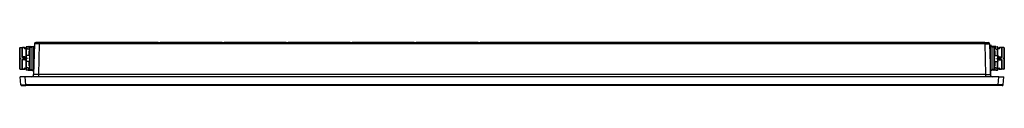
# Model space of a CAD drawing. Extents: x 0 to 420, y 0 to 297.
# Drawn here: x 118 to 200, y 100 to 103 of the extents above; entities that cross this region are included whole.
import ezdxf

# ---------------------------------------------------------------- set-up
doc = ezdxf.new("R2010")
doc.units = 0
doc.linetypes.add('DASHDOT', pattern=[18.5, 12, -3, 0.5, -3])
doc.layers.get('0').update_dxf_attribs({"linetype": 'CONTINUOUS'})

msp = doc.modelspace()

# ---------------------------------------------------------------- linework, layer by layer
at = {"color": 7, "ltscale": 0.002693}
for p, q in [((117.565, 102.581), (117.565, 102.689)), ((199.625, 101.037), (199.625, 100.929))]:
    msp.add_line(p, q, dxfattribs=at)
at = {"color": 7, "ltscale": 0.002754}
for p, q in [((117.585, 102.599), (117.585, 102.709)), ((199.605, 101.019), (199.605, 100.909))]:
    msp.add_line(p, q, dxfattribs=at)
at = {"color": 7, "ltscale": 0.009}
for p, q in [((117.585, 102.709), (117.945, 102.709)), ((117.585, 102.709), (117.945, 102.709)), ((199.605, 102.709), (199.245, 102.709)), ((117.585, 100.909), (117.945, 100.909)), ((199.605, 100.909), (199.245, 100.909))]:
    msp.add_line(p, q, dxfattribs=at)
at = {"color": 7, "ltscale": 0.002547}
for p, q in [((117.745, 102.599), (117.745, 102.701)), ((199.445, 101.019), (199.445, 100.917))]:
    msp.add_line(p, q, dxfattribs=at)
at = {"color": 7, "ltscale": 0.00249}
for p, q in [((117.765, 102.581), (117.765, 102.681)), ((199.425, 101.037), (199.425, 100.937))]:
    msp.add_line(p, q, dxfattribs=at)
at = {"color": 7, "ltscale": 0.000489044}
for p, q in [((117.785, 102.705), (117.785, 102.686)), ((117.945, 102.705), (117.945, 102.686)), ((199.245, 102.705), (199.245, 102.686)), ((199.405, 102.705), (199.405, 102.686)), ((117.985, 100.98), (117.985, 100.999)), ((199.205, 100.98), (199.205, 100.999))]:
    msp.add_line(p, q, dxfattribs=at)
at = {"color": 7, "ltscale": 0.004}
for p, q in [((117.945, 102.705), (117.785, 102.705)), ((117.945, 102.686), (117.785, 102.686)), ((199.405, 102.705), (199.245, 102.705)), ((199.405, 102.686), (199.245, 102.686)), ((117.785, 101.908), (117.945, 101.908)), ((117.785, 101.89), (117.945, 101.89)), ((199.245, 101.908), (199.405, 101.908)), ((199.245, 101.89), (199.405, 101.89)), ((117.945, 101.728), (117.785, 101.728)), ((117.945, 101.71), (117.785, 101.71)), ((199.405, 101.728), (199.245, 101.728)), ((199.405, 101.71), (199.245, 101.71)), ((117.785, 100.932), (117.945, 100.932)), ((117.785, 100.913), (117.945, 100.913)), ((199.245, 100.932), (199.405, 100.932)), ((199.245, 100.913), (199.405, 100.913))]:
    msp.add_line(p, q, dxfattribs=at)
at = {"color": 7, "ltscale": 0.018625}
for p, q in [((117.785, 101.941), (117.785, 102.686)), ((199.405, 102.686), (199.405, 101.941)), ((117.785, 100.932), (117.785, 101.677)), ((199.405, 101.677), (199.405, 100.932))]:
    msp.add_line(p, q, dxfattribs=at)
at = {"color": 7, "ltscale": 9.11713e-05}
for p, q in [((117.945, 102.705), (117.945, 102.709)), ((199.245, 102.709), (199.245, 102.705)), ((117.945, 100.909), (117.945, 100.913)), ((199.245, 100.913), (199.245, 100.909))]:
    msp.add_line(p, q, dxfattribs=at)
at = {"color": 7, "ltscale": 0.000670624}
for p, q in [((117.945, 102.659), (117.945, 102.686)), ((117.965, 102.658), (117.965, 102.685)), ((199.225, 102.685), (199.225, 102.658)), ((199.245, 102.686), (199.245, 102.659)), ((117.945, 100.932), (117.945, 100.959)), ((199.245, 100.959), (199.245, 100.932))]:
    msp.add_line(p, q, dxfattribs=at)
at = {"color": 7, "ltscale": 0.000101852}
for p, q in [((117.985, 102.638), (117.985, 102.642)), ((199.205, 102.642), (199.205, 102.638)), ((117.985, 100.976), (117.985, 100.98)), ((199.205, 100.98), (199.205, 100.976))]:
    msp.add_line(p, q, dxfattribs=at)
at = {"color": 7, "ltscale": 0.002417}
for p, q in [((117.985, 102.642), (118.082, 102.642)), ((118.082, 102.638), (117.985, 102.638)), ((118.082, 102.619), (117.985, 102.619)), ((199.205, 102.642), (199.109, 102.642)), ((199.205, 102.638), (199.109, 102.638)), ((199.205, 102.619), (199.109, 102.619)), ((117.985, 101.909), (118.082, 101.909)), ((117.985, 101.891), (118.082, 101.891)), ((199.109, 101.909), (199.205, 101.909)), ((199.109, 101.891), (199.205, 101.891)), ((118.082, 101.727), (117.985, 101.727)), ((118.082, 101.709), (117.985, 101.709)), ((117.985, 100.999), (118.082, 100.999)), ((117.985, 100.98), (118.082, 100.98)), ((117.985, 100.976), (118.082, 100.976)), ((199.205, 101.727), (199.109, 101.727)), ((199.205, 101.709), (199.109, 101.709)), ((199.109, 100.999), (199.205, 100.999)), ((199.109, 100.98), (199.205, 100.98)), ((199.205, 100.976), (199.109, 100.976))]:
    msp.add_line(p, q, dxfattribs=at)
at = {"color": 7, "ltscale": 0.002419}
msp.add_line((117.985, 102.642), (118.082, 102.642), dxfattribs=at)
at = {"color": 7, "ltscale": 0.000488663}
for p, q in [((117.985, 102.638), (117.985, 102.619)), ((199.205, 102.638), (199.205, 102.619))]:
    msp.add_line(p, q, dxfattribs=at)
at = {"color": 7, "ltscale": 0.004166}
for p, q in [((118.082, 102.582), (118.082, 102.748)), ((199.109, 102.748), (199.109, 102.582))]:
    msp.add_line(p, q, dxfattribs=at)
at = {"color": 7, "ltscale": 0.0034}
for p, q in [((118.249, 102.791), (118.113, 102.782)), ((198.556, 102.806), (198.559, 102.942)), ((198.942, 102.791), (199.078, 102.782)), ((118.249, 100.827), (118.113, 100.836)), ((198.942, 100.827), (199.078, 100.836))]:
    msp.add_line(p, q, dxfattribs=at)
at = {"color": 7, "ltscale": 0.004129}
for p, q in [((118.249, 102.791), (118.413, 102.8)), ((198.942, 102.791), (198.777, 102.8)), ((118.249, 100.827), (118.413, 100.818)), ((198.942, 100.827), (198.777, 100.818))]:
    msp.add_line(p, q, dxfattribs=at)
at = {"color": 7, "ltscale": 0.000832367}
for p, q in [((118.382, 102.733), (118.382, 102.766)), ((198.809, 102.766), (198.809, 102.733))]:
    msp.add_line(p, q, dxfattribs=at)
at = {"color": 7, "ltscale": 0.046214}
for p, q in [((118.382, 100.885), (118.382, 102.733)), ((118.413, 100.885), (118.413, 102.733)), ((198.777, 102.733), (198.777, 100.885)), ((198.809, 102.733), (198.809, 100.885))]:
    msp.add_line(p, q, dxfattribs=at)
at = {"color": 7, "ltscale": 0.000789642}
for p, q in [((118.413, 102.733), (118.382, 102.733)), ((198.777, 102.733), (198.809, 102.733)), ((118.413, 100.885), (118.382, 100.885)), ((198.777, 100.885), (198.809, 100.885))]:
    msp.add_line(p, q, dxfattribs=at)
at = {"color": 7, "ltscale": 0.004216}
for p, q in [((118.413, 102.8), (118.582, 102.809)), ((118.413, 102.733), (118.582, 102.742)), ((198.777, 102.8), (198.609, 102.809)), ((198.777, 102.733), (198.609, 102.742)), ((118.413, 100.885), (118.582, 100.876)), ((118.413, 100.818), (118.582, 100.809)), ((198.777, 100.885), (198.609, 100.876)), ((198.777, 100.818), (198.609, 100.809))]:
    msp.add_line(p, q, dxfattribs=at)
at = {"color": 7, "ltscale": 0.00164}
for p, q in [((118.582, 102.809), (118.647, 102.805)), ((118.582, 100.809), (118.647, 100.813))]:
    msp.add_line(p, q, dxfattribs=at)
at = {"color": 7, "ltscale": 0.046655}
for p, q in [((118.582, 100.876), (118.582, 102.742)), ((198.609, 102.742), (198.609, 100.876))]:
    msp.add_line(p, q, dxfattribs=at)
at = {"color": 7, "ltscale": 0.001699}
for p, q in [((118.647, 102.805), (118.715, 102.802)), ((198.475, 102.802), (198.543, 102.805)), ((118.715, 100.816), (118.647, 100.813)), ((198.543, 100.813), (198.475, 100.816))]:
    msp.add_line(p, q, dxfattribs=at)
at = {"color": 7, "ltscale": 0.063573}
for p, q in [((118.773, 103.012), (118.706, 100.47)), ((119.173, 103.012), (119.106, 100.47)), ((198.018, 103.012), (198.084, 100.47)), ((198.418, 103.012), (198.484, 100.47))]:
    msp.add_line(p, q, dxfattribs=at)
at = {"color": 7, "ltscale": 0.000294113}
for p, q in [((118.715, 102.802), (118.715, 102.79)), ((198.475, 102.79), (198.475, 102.802))]:
    msp.add_line(p, q, dxfattribs=at)
at = {"color": 7, "ltscale": 0.049046}
for p, q in [((118.715, 100.828), (118.715, 102.79)), ((198.475, 102.79), (198.475, 100.828))]:
    msp.add_line(p, q, dxfattribs=at)
at = {"color": 7, "ltscale": 0.001195}
for p, q in [((118.715, 102.642), (118.763, 102.642)), ((198.475, 102.642), (198.427, 102.642))]:
    msp.add_line(p, q, dxfattribs=at)
at = {"color": 7, "ltscale": 0.001196}
msp.add_line((118.715, 102.642), (118.763, 102.642), dxfattribs=at)
at = {"color": 7, "ltscale": 0.001193}
for p, q in [((118.715, 102.638), (118.763, 102.638)), ((198.475, 102.638), (198.428, 102.638))]:
    msp.add_line(p, q, dxfattribs=at)
at = {"color": 7, "ltscale": 0.00118}
for p, q in [((118.715, 102.619), (118.762, 102.619)), ((198.475, 102.619), (198.428, 102.619))]:
    msp.add_line(p, q, dxfattribs=at)
at = {"color": 7, "ltscale": 0.006664}
msp.add_line((119.173, 103.142), (118.906, 103.142), dxfattribs=at)
at = {"color": 7, "ltscale": 0.248129}
for p, q in [((129.098, 103.142), (119.173, 103.142)), ((198.018, 103.142), (188.093, 103.142))]:
    msp.add_line(p, q, dxfattribs=at)
at = {"color": 7, "ltscale": 0.003246}
for p, q in [((119.173, 103.012), (119.173, 103.142)), ((198.018, 103.012), (198.018, 103.142))]:
    msp.add_line(p, q, dxfattribs=at)
at = {"color": 7}
for p, q in [((198.018, 103.012), (119.173, 103.012)), ((199.198, 100.276), (117.993, 100.276)), ((198.084, 100.47), (119.106, 100.47)), ((199.139, 99.603), (118.052, 99.603)), ((199.139, 99.542), (118.052, 99.542))]:
    msp.add_line(p, q, dxfattribs=at)
at = {"color": 7, "ltscale": 0.004104}
for p, q in [((129.098, 103.142), (129.262, 103.142)), ((134.431, 103.142), (134.595, 103.142)), ((139.764, 103.142), (139.929, 103.142)), ((145.098, 103.142), (145.262, 103.142)), ((150.431, 103.142), (150.595, 103.142)), ((155.764, 103.142), (155.929, 103.142)), ((161.426, 103.142), (161.262, 103.142)), ((166.759, 103.142), (166.595, 103.142)), ((172.093, 103.142), (171.929, 103.142)), ((177.426, 103.142), (177.262, 103.142)), ((182.759, 103.142), (182.595, 103.142)), ((188.093, 103.142), (187.929, 103.142))]:
    msp.add_line(p, q, dxfattribs=at)
at = {"color": 7, "linetype": 'DASHDOT', "ltscale": 0.000250244}
for p, q in [((129.262, 103.144), (129.262, 103.134)), ((134.595, 103.144), (134.595, 103.134)), ((139.929, 103.144), (139.929, 103.134)), ((145.262, 103.144), (145.262, 103.134)), ((150.595, 103.144), (150.595, 103.134)), ((155.929, 103.144), (155.929, 103.134)), ((161.262, 103.134), (161.262, 103.144)), ((166.595, 103.134), (166.595, 103.144)), ((171.929, 103.134), (171.929, 103.144)), ((177.262, 103.134), (177.262, 103.144)), ((182.595, 103.134), (182.595, 103.144)), ((187.929, 103.134), (187.929, 103.144))]:
    msp.add_line(p, q, dxfattribs=at)
at = {"color": 7, "ltscale": 0.005087}
for p, q in [((129.262, 103.142), (129.465, 103.142)), ((139.929, 103.142), (140.132, 103.142)), ((145.262, 103.142), (145.465, 103.142)), ((155.929, 103.142), (156.132, 103.142)), ((161.262, 103.142), (161.058, 103.142)), ((166.595, 103.142), (166.392, 103.142)), ((171.929, 103.142), (171.725, 103.142)), ((177.262, 103.142), (177.058, 103.142)), ((182.595, 103.142), (182.392, 103.142)), ((187.929, 103.142), (187.725, 103.142))]:
    msp.add_line(p, q, dxfattribs=at)
at = {"color": 7, "ltscale": 0.125126}
for p, q in [((134.431, 103.142), (129.426, 103.142)), ((139.764, 103.142), (134.759, 103.142)), ((145.098, 103.142), (140.093, 103.142)), ((150.431, 103.142), (145.426, 103.142)), ((155.764, 103.142), (150.759, 103.142)), ((166.431, 103.142), (161.426, 103.142)), ((171.764, 103.142), (166.759, 103.142)), ((177.098, 103.142), (172.093, 103.142)), ((182.431, 103.142), (177.426, 103.142)), ((187.764, 103.142), (182.759, 103.142))]:
    msp.add_line(p, q, dxfattribs=at)
at = {"color": 7, "ltscale": 0.005088}
for p, q in [((134.595, 103.142), (134.799, 103.142)), ((150.595, 103.142), (150.799, 103.142))]:
    msp.add_line(p, q, dxfattribs=at)
at = {"color": 7, "ltscale": 0.062563}
for p, q in [((158.595, 103.142), (156.093, 103.142)), ((161.098, 103.142), (158.595, 103.142))]:
    msp.add_line(p, q, dxfattribs=at)
at = {"color": 7, "ltscale": 0.006665}
msp.add_line((198.018, 103.142), (198.285, 103.142), dxfattribs=at)
at = {"color": 7, "ltscale": 0.001639}
for p, q in [((198.609, 102.809), (198.543, 102.805)), ((198.609, 100.809), (198.543, 100.813))]:
    msp.add_line(p, q, dxfattribs=at)
at = {"color": 7, "ltscale": 0.003414}
msp.add_line((198.549, 102.805), (198.553, 102.942), dxfattribs=at)
at = {"color": 7, "ltscale": 0.000166755}
msp.add_line((198.559, 102.942), (198.553, 102.942), dxfattribs=at)
at = {"color": 7, "ltscale": 8.92639e-05}
for p, q in [((199.225, 102.689), (199.225, 102.685)), ((199.225, 100.932), (199.225, 100.929))]:
    msp.add_line(p, q, dxfattribs=at)
at = {"color": 7, "ltscale": 0.018817}
msp.add_line((199.425, 102.681), (199.425, 101.928), dxfattribs=at)
at = {"color": 7, "ltscale": 0.019244}
for p, q in [((199.445, 102.701), (199.445, 101.931)), ((117.745, 100.917), (117.745, 101.687))]:
    msp.add_line(p, q, dxfattribs=at)
at = {"color": 7, "ltscale": 0.042246}
for p, q in [((199.605, 102.709), (199.605, 101.019)), ((117.585, 100.909), (117.585, 102.599))]:
    msp.add_line(p, q, dxfattribs=at)
at = {"color": 7, "ltscale": 0.041307}
for p, q in [((199.625, 102.689), (199.625, 101.037)), ((117.565, 100.929), (117.565, 102.581))]:
    msp.add_line(p, q, dxfattribs=at)
at = {"color": 7, "linetype": 'DASHDOT', "ltscale": 0.0108}
msp.add_line((117.549, 101.809), (117.981, 101.809), dxfattribs=at)
at = {"color": 7, "ltscale": 0.016697}
msp.add_line((117.745, 101.931), (117.745, 102.599), dxfattribs=at)
at = {"color": 7, "ltscale": 0.016327}
msp.add_line((117.765, 101.928), (117.765, 102.581), dxfattribs=at)
at = {"color": 7, "ltscale": 0.000490952}
for p, q in [((117.785, 101.921), (117.785, 101.941)), ((199.405, 101.941), (199.405, 101.921)), ((117.785, 101.677), (117.785, 101.697)), ((199.405, 101.697), (199.405, 101.677))]:
    msp.add_line(p, q, dxfattribs=at)
at = {"color": 7, "ltscale": 0.0045}
for p, q in [((117.965, 101.941), (117.785, 101.941)), ((117.965, 101.921), (117.785, 101.921)), ((199.225, 101.941), (199.405, 101.941)), ((199.225, 101.921), (199.405, 101.921)), ((117.965, 101.697), (117.785, 101.697)), ((117.965, 101.677), (117.785, 101.677)), ((199.225, 101.697), (199.405, 101.697)), ((199.225, 101.677), (199.405, 101.677))]:
    msp.add_line(p, q, dxfattribs=at)
at = {"color": 7, "ltscale": 0.000325394}
for p, q in [((117.785, 101.908), (117.785, 101.921)), ((199.405, 101.921), (199.405, 101.908))]:
    msp.add_line(p, q, dxfattribs=at)
at = {"color": 7, "ltscale": 0.000454712}
for p, q in [((117.785, 101.89), (117.785, 101.908)), ((117.945, 101.89), (117.945, 101.908)), ((199.245, 101.89), (199.245, 101.908)), ((199.405, 101.89), (199.405, 101.908))]:
    msp.add_line(p, q, dxfattribs=at)
at = {"color": 7, "ltscale": 1.18256e-05}
for p, q in [((117.945, 101.908), (117.945, 101.908)), ((199.245, 101.908), (199.245, 101.908)), ((117.965, 101.729), (117.965, 101.73)), ((199.225, 101.73), (199.225, 101.729))]:
    msp.add_line(p, q, dxfattribs=at)
at = {"color": 7, "ltscale": 0.004047}
for p, q in [((117.945, 101.728), (117.945, 101.89)), ((199.245, 101.89), (199.245, 101.728))]:
    msp.add_line(p, q, dxfattribs=at)
at = {"color": 7, "ltscale": 0.002917}
for p, q in [((117.965, 101.941), (118.082, 101.941)), ((117.965, 101.921), (118.082, 101.921)), ((199.225, 101.941), (199.109, 101.941)), ((199.225, 101.921), (199.109, 101.921)), ((117.965, 101.697), (118.082, 101.697)), ((117.965, 101.677), (118.082, 101.677)), ((199.225, 101.697), (199.109, 101.697)), ((199.225, 101.677), (199.109, 101.677))]:
    msp.add_line(p, q, dxfattribs=at)
at = {"color": 7, "ltscale": 1.10626e-05}
for p, q in [((117.965, 101.888), (117.965, 101.888)), ((199.225, 101.888), (199.225, 101.888))]:
    msp.add_line(p, q, dxfattribs=at)
at = {"color": 7, "ltscale": 0.003957}
for p, q in [((117.965, 101.73), (117.965, 101.888)), ((199.225, 101.888), (199.225, 101.73))]:
    msp.add_line(p, q, dxfattribs=at)
at = {"color": 7, "linetype": 'DASHDOT', "ltscale": 0.0029}
msp.add_line((117.976, 101.809), (118.092, 101.809), dxfattribs=at)
at = {"color": 7, "ltscale": 0.000450516}
for p, q in [((117.985, 101.891), (117.985, 101.909)), ((199.205, 101.891), (199.205, 101.909)), ((117.985, 101.727), (117.985, 101.709)), ((199.205, 101.727), (199.205, 101.709))]:
    msp.add_line(p, q, dxfattribs=at)
at = {"color": 7, "ltscale": 0.004114}
for p, q in [((117.985, 101.727), (117.985, 101.891)), ((199.205, 101.891), (199.205, 101.727))]:
    msp.add_line(p, q, dxfattribs=at)
at = {"color": 7, "ltscale": 0.000804329}
for p, q in [((118.082, 102.582), (118.114, 102.582)), ((118.082, 101.036), (118.114, 101.036))]:
    msp.add_line(p, q, dxfattribs=at)
at = {"color": 7, "ltscale": 0.012854}
for p, q in [((118.082, 102.068), (118.082, 102.582)), ((199.109, 102.068), (199.109, 102.582)), ((118.082, 101.036), (118.082, 101.55)), ((199.109, 101.036), (199.109, 101.55))]:
    msp.add_line(p, q, dxfattribs=at)
at = {"color": 7, "ltscale": 0.012933}
for p, q in [((118.082, 101.55), (118.082, 102.068)), ((199.109, 102.068), (199.109, 101.55))]:
    msp.add_line(p, q, dxfattribs=at)
at = {"color": 7, "linetype": 'DASHDOT', "ltscale": 0.008036}
msp.add_line((118.409, 101.809), (118.087, 101.809), dxfattribs=at)
at = {"color": 7, "ltscale": 0.003502}
for p, q in [((118.254, 102.591), (118.114, 102.582)), ((198.937, 102.591), (199.076, 102.582)), ((118.254, 101.026), (118.114, 101.036)), ((198.937, 101.026), (199.076, 101.036))]:
    msp.add_line(p, q, dxfattribs=at)
at = {"color": 7, "ltscale": 0.013139}
for p, q in [((118.114, 102.056), (118.114, 102.582)), ((199.076, 102.056), (199.076, 102.582)), ((118.114, 101.036), (118.114, 101.562)), ((199.076, 101.036), (199.076, 101.562))]:
    msp.add_line(p, q, dxfattribs=at)
at = {"color": 7, "ltscale": 0.006696}
for p, q in [((118.382, 102.053), (118.114, 102.056)), ((198.809, 102.053), (199.076, 102.056)), ((118.382, 101.565), (118.114, 101.562)), ((198.809, 101.565), (199.076, 101.562))]:
    msp.add_line(p, q, dxfattribs=at)
at = {"color": 7, "ltscale": 0.012362}
for p, q in [((118.114, 101.562), (118.114, 102.056)), ((199.076, 102.056), (199.076, 101.562))]:
    msp.add_line(p, q, dxfattribs=at)
at = {"color": 7, "ltscale": 0.003207}
for p, q in [((118.254, 102.591), (118.382, 102.598)), ((198.937, 102.591), (198.809, 102.598)), ((118.254, 101.026), (118.382, 101.02)), ((198.937, 101.026), (198.809, 101.02))]:
    msp.add_line(p, q, dxfattribs=at)
at = {"color": 7, "ltscale": 0.0075}
for p, q in [((118.315, 102.396), (118.315, 102.096)), ((118.349, 102.396), (118.349, 102.096)), ((198.842, 102.096), (198.842, 102.396)), ((198.875, 102.096), (198.875, 102.396)), ((118.315, 101.522), (118.315, 101.222)), ((118.349, 101.522), (118.349, 101.222)), ((198.842, 101.222), (198.842, 101.522)), ((198.875, 101.222), (198.875, 101.522))]:
    msp.add_line(p, q, dxfattribs=at)
at = {"color": 7, "ltscale": 0.000833321}
for p, q in [((118.315, 102.396), (118.349, 102.396)), ((118.315, 102.096), (118.349, 102.096)), ((118.349, 102.429), (118.382, 102.429)), ((118.349, 102.396), (118.382, 102.396)), ((118.349, 102.096), (118.382, 102.096)), ((118.349, 102.062), (118.382, 102.062)), ((118.315, 101.522), (118.349, 101.522)), ((118.315, 101.222), (118.349, 101.222)), ((118.349, 101.556), (118.382, 101.556)), ((118.349, 101.522), (118.382, 101.522)), ((118.349, 101.222), (118.382, 101.222)), ((118.349, 101.189), (118.382, 101.189))]:
    msp.add_line(p, q, dxfattribs=at)
at = {"color": 7, "ltscale": 0.000833511}
for p, q in [((118.349, 102.429), (118.349, 102.396)), ((118.349, 102.096), (118.349, 102.062)), ((198.842, 102.429), (198.809, 102.429)), ((198.842, 102.396), (198.809, 102.396)), ((198.842, 102.096), (198.809, 102.096)), ((198.842, 102.062), (198.809, 102.062)), ((198.842, 102.396), (198.842, 102.429)), ((198.875, 102.396), (198.842, 102.396)), ((198.875, 102.096), (198.842, 102.096)), ((198.842, 102.062), (198.842, 102.096)), ((118.349, 101.556), (118.349, 101.522)), ((198.842, 101.556), (198.809, 101.556)), ((198.842, 101.522), (198.809, 101.522)), ((198.842, 101.222), (198.809, 101.222)), ((198.842, 101.189), (198.809, 101.189)), ((198.842, 101.522), (198.842, 101.556)), ((198.875, 101.522), (198.842, 101.522)), ((198.875, 101.222), (198.842, 101.222))]:
    msp.add_line(p, q, dxfattribs=at)
at = {"color": 7, "linetype": 'DASHDOT', "ltscale": 0.000887299}
msp.add_line((118.712, 101.809), (118.748, 101.809), dxfattribs=at)
msp.add_line((118.712, 101.809), (118.748, 101.809), dxfattribs=at)
at = {"color": 7, "ltscale": 0.000739288}
for p, q in [((118.715, 101.946), (118.745, 101.946)), ((198.475, 101.946), (198.446, 101.946))]:
    msp.add_line(p, q, dxfattribs=at)
at = {"color": 7, "linetype": 'DASHDOT', "ltscale": 0.000832367}
msp.add_line((198.478, 101.809), (198.445, 101.809), dxfattribs=at)
at = {"color": 7, "linetype": 'DASHDOT', "ltscale": 0.008035}
msp.add_line((198.782, 101.809), (199.103, 101.809), dxfattribs=at)
at = {"color": 7, "ltscale": 0.000804138}
for p, q in [((199.109, 102.582), (199.076, 102.582)), ((199.109, 101.036), (199.076, 101.036))]:
    msp.add_line(p, q, dxfattribs=at)
at = {"color": 7, "linetype": 'DASHDOT', "ltscale": 0.002901}
msp.add_line((199.215, 101.809), (199.099, 101.809), dxfattribs=at)
at = {"color": 7, "linetype": 'DASHDOT', "ltscale": 0.010801}
msp.add_line((199.641, 101.809), (199.209, 101.809), dxfattribs=at)
at = {"color": 7, "ltscale": 0.018816}
msp.add_line((117.765, 100.937), (117.765, 101.69), dxfattribs=at)
at = {"color": 7, "ltscale": 0.000455093}
for p, q in [((117.785, 101.728), (117.785, 101.71)), ((117.945, 101.728), (117.945, 101.71)), ((199.245, 101.728), (199.245, 101.71)), ((199.405, 101.728), (199.405, 101.71))]:
    msp.add_line(p, q, dxfattribs=at)
at = {"color": 7, "ltscale": 0.000325012}
for p, q in [((117.785, 101.697), (117.785, 101.71)), ((199.405, 101.71), (199.405, 101.697))]:
    msp.add_line(p, q, dxfattribs=at)
at = {"color": 7, "ltscale": 1.14441e-05}
for p, q in [((117.945, 101.709), (117.945, 101.71)), ((199.245, 101.71), (199.245, 101.709))]:
    msp.add_line(p, q, dxfattribs=at)
at = {"color": 7, "ltscale": 0.004167}
for p, q in [((118.082, 100.869), (118.082, 101.036)), ((199.109, 101.036), (199.109, 100.869))]:
    msp.add_line(p, q, dxfattribs=at)
at = {"color": 7, "ltscale": 0.00083313}
for p, q in [((118.349, 101.222), (118.349, 101.189)), ((198.842, 101.189), (198.842, 101.222))]:
    msp.add_line(p, q, dxfattribs=at)
at = {"color": 7, "ltscale": 0.000560379}
for p, q in [((118.715, 101.672), (118.738, 101.672)), ((198.475, 101.672), (198.453, 101.672))]:
    msp.add_line(p, q, dxfattribs=at)
at = {"color": 7, "ltscale": 0.016326}
msp.add_line((199.425, 101.69), (199.425, 101.037), dxfattribs=at)
at = {"color": 7, "ltscale": 0.016698}
msp.add_line((199.445, 101.687), (199.445, 101.019), dxfattribs=at)
at = {"color": 7, "ltscale": 0.016876}
for p, q in [((117.653, 99.603), (117.594, 100.276)), ((118.052, 99.603), (117.993, 100.276)), ((199.139, 99.603), (199.198, 100.276)), ((199.537, 99.603), (199.596, 100.276))]:
    msp.add_line(p, q, dxfattribs=at)
at = {"color": 7, "ltscale": 0.009962}
for p, q in [((117.993, 100.276), (117.594, 100.276)), ((199.198, 100.276), (199.596, 100.276))]:
    msp.add_line(p, q, dxfattribs=at)
at = {"color": 7, "ltscale": 0.000489426}
for p, q in [((117.785, 100.913), (117.785, 100.932)), ((117.945, 100.913), (117.945, 100.932)), ((199.245, 100.913), (199.245, 100.932)), ((199.405, 100.913), (199.405, 100.932))]:
    msp.add_line(p, q, dxfattribs=at)
at = {"color": 7, "ltscale": 0.000670242}
for p, q in [((117.965, 100.932), (117.965, 100.959)), ((199.225, 100.959), (199.225, 100.932))]:
    msp.add_line(p, q, dxfattribs=at)
at = {"color": 7, "ltscale": 0.000832748}
for p, q in [((118.382, 100.851), (118.382, 100.885)), ((198.809, 100.885), (198.809, 100.851))]:
    msp.add_line(p, q, dxfattribs=at)
at = {"color": 7, "ltscale": 3.89099e-05}
for p, q in [((118.715, 100.876), (118.717, 100.876)), ((198.475, 100.876), (198.474, 100.876))]:
    msp.add_line(p, q, dxfattribs=at)
at = {"color": 7, "ltscale": 0.000294495}
for p, q in [((118.715, 100.828), (118.715, 100.816)), ((198.475, 100.816), (198.475, 100.828))]:
    msp.add_line(p, q, dxfattribs=at)
at = {"color": 7, "ltscale": 0.004869}
for p, q in [((119.106, 100.47), (119.106, 100.276)), ((198.084, 100.47), (198.084, 100.276))]:
    msp.add_line(p, q, dxfattribs=at)
at = {"color": 7, "ltscale": 0.009321}
msp.add_line((198.487, 100.442), (198.497, 100.815), dxfattribs=at)
at = {"color": 7, "ltscale": 0.009948}
msp.add_line((198.493, 100.417), (198.504, 100.815), dxfattribs=at)
at = {"color": 7, "ltscale": 0.008302}
for p, q in [((117.72, 99.542), (118.052, 99.542)), ((199.471, 99.542), (199.139, 99.542))]:
    msp.add_line(p, q, dxfattribs=at)
at = {"color": 7, "ltscale": 0.001521}
for p, q in [((118.052, 99.542), (118.052, 99.603)), ((199.139, 99.542), (199.139, 99.603))]:
    msp.add_line(p, q, dxfattribs=at)
at = {"color": 7}
for points in [[(117.745, 102.701), (117.745, 102.701), (117.746, 102.702), (117.747, 102.702), (117.749, 102.703), (117.751, 102.703), (117.754, 102.704), (117.759, 102.704), (117.764, 102.705), (117.769, 102.705), (117.781, 102.705), (117.785, 102.705)], [(117.765, 102.681), (117.765, 102.682), (117.766, 102.682), (117.767, 102.683), (117.768, 102.684), (117.77, 102.684), (117.772, 102.685), (117.776, 102.685), (117.78, 102.686), (117.785, 102.686)], [(117.945, 102.709), (117.948, 102.709), (117.95, 102.708), (117.953, 102.707), (117.954, 102.707), (117.955, 102.706), (117.957, 102.705), (117.958, 102.704), (117.96, 102.702), (117.961, 102.701), (117.962, 102.7), (117.963, 102.699), (117.963, 102.697), (117.964, 102.696), (117.964, 102.694), (117.965, 102.69), (117.965, 102.688), (117.965, 102.685)], [(117.945, 102.709), (117.947, 102.709), (117.949, 102.709), (117.95, 102.708), (117.952, 102.708), (117.954, 102.707), (117.955, 102.706), (117.956, 102.705), (117.958, 102.704), (117.959, 102.703), (117.961, 102.701), (117.962, 102.7), (117.963, 102.699)], [(117.985, 102.642), (117.983, 102.642), (117.98, 102.643), (117.978, 102.644), (117.975, 102.645), (117.974, 102.646), (117.973, 102.647), (117.971, 102.649), (117.969, 102.65), (117.969, 102.651), (117.968, 102.652), (117.967, 102.654), (117.966, 102.655), (117.966, 102.657), (117.965, 102.657), (117.965, 102.658)], [(117.985, 102.642), (117.984, 102.642), (117.982, 102.643), (117.98, 102.643), (117.978, 102.643), (117.977, 102.644), (117.975, 102.645), (117.974, 102.646), (117.972, 102.647), (117.971, 102.648), (117.969, 102.65), (117.968, 102.652), (117.968, 102.652)], [(118.114, 102.582), (118.113, 102.65), (118.113, 102.713), (118.113, 102.761), (118.113, 102.775), (118.113, 102.779), (118.113, 102.781), (118.113, 102.782), (118.113, 102.782), (118.113, 102.782)], [(118.254, 102.591), (118.251, 102.643), (118.25, 102.668), (118.249, 102.693), (118.247, 102.723), (118.247, 102.749), (118.247, 102.761), (118.247, 102.77), (118.247, 102.778), (118.247, 102.784), (118.247, 102.786), (118.248, 102.789), (118.248, 102.79), (118.248, 102.791), (118.248, 102.791), (118.248, 102.791), (118.249, 102.791)], [(118.413, 102.733), (118.413, 102.752), (118.413, 102.769), (118.413, 102.786), (118.413, 102.793), (118.413, 102.797), (118.413, 102.799), (118.413, 102.8), (118.413, 102.8), (118.413, 102.8), (118.413, 102.8)], [(119.173, 103.012), (119.053, 103.013), (118.941, 103.014), (118.891, 103.014), (118.846, 103.014), (118.815, 103.014), (118.791, 103.013), (118.78, 103.013), (118.776, 103.013), (118.774, 103.013), (118.773, 103.012), (118.773, 103.012), (118.773, 103.012), (118.773, 103.012)], [(129.098, 103.142), (129.108, 103.142), (129.118, 103.142), (129.132, 103.141), (129.142, 103.141), (129.161, 103.139), (129.19, 103.137), (129.205, 103.137), (129.227, 103.136), (129.245, 103.135), (129.262, 103.135)], [(129.426, 103.142), (129.416, 103.142), (129.405, 103.142), (129.391, 103.141), (129.382, 103.141), (129.363, 103.139), (129.334, 103.137), (129.319, 103.137), (129.297, 103.136), (129.279, 103.135), (129.262, 103.135)], [(134.431, 103.142), (134.441, 103.142), (134.452, 103.142), (134.466, 103.141), (134.475, 103.141), (134.494, 103.139), (134.524, 103.137), (134.538, 103.137), (134.561, 103.136), (134.578, 103.135), (134.595, 103.135)], [(134.759, 103.142), (134.749, 103.142), (134.739, 103.142), (134.725, 103.141), (134.715, 103.141), (134.696, 103.139), (134.667, 103.137), (134.652, 103.137), (134.63, 103.136), (134.613, 103.135), (134.595, 103.135)], [(139.764, 103.142), (139.775, 103.142), (139.785, 103.142), (139.799, 103.141), (139.809, 103.141), (139.828, 103.139), (139.857, 103.137), (139.872, 103.137), (139.894, 103.136), (139.911, 103.135), (139.929, 103.135)], [(140.093, 103.142), (140.082, 103.142), (140.072, 103.142), (140.058, 103.141), (140.049, 103.141), (140.029, 103.139), (140, 103.137), (139.986, 103.137), (139.963, 103.136), (139.946, 103.135), (139.929, 103.135)], [(145.098, 103.142), (145.108, 103.142), (145.118, 103.142), (145.132, 103.141), (145.142, 103.141), (145.161, 103.139), (145.19, 103.137), (145.205, 103.137), (145.227, 103.136), (145.245, 103.135), (145.262, 103.135)], [(145.426, 103.142), (145.416, 103.142), (145.405, 103.142), (145.391, 103.141), (145.382, 103.141), (145.363, 103.139), (145.334, 103.137), (145.319, 103.137), (145.297, 103.136), (145.279, 103.135), (145.262, 103.135)], [(150.431, 103.142), (150.441, 103.142), (150.452, 103.142), (150.466, 103.141), (150.475, 103.141), (150.494, 103.139), (150.524, 103.137), (150.538, 103.137), (150.561, 103.136), (150.578, 103.135), (150.595, 103.135)], [(150.759, 103.142), (150.749, 103.142), (150.739, 103.142), (150.725, 103.141), (150.715, 103.141), (150.696, 103.139), (150.667, 103.137), (150.652, 103.137), (150.63, 103.136), (150.613, 103.135), (150.595, 103.135)], [(155.764, 103.142), (155.775, 103.142), (155.785, 103.142), (155.799, 103.141), (155.809, 103.141), (155.828, 103.139), (155.857, 103.137), (155.872, 103.137), (155.894, 103.136), (155.911, 103.135), (155.929, 103.135)], [(156.093, 103.142), (156.082, 103.142), (156.072, 103.142), (156.058, 103.141), (156.049, 103.141), (156.029, 103.139), (156, 103.137), (155.986, 103.137), (155.963, 103.136), (155.946, 103.135), (155.929, 103.135)], [(161.098, 103.142), (161.108, 103.142), (161.118, 103.142), (161.132, 103.141), (161.142, 103.141), (161.161, 103.139), (161.19, 103.137), (161.205, 103.137), (161.227, 103.136), (161.245, 103.135), (161.262, 103.135)], [(161.426, 103.142), (161.416, 103.142), (161.405, 103.142), (161.391, 103.141), (161.382, 103.141), (161.363, 103.139), (161.334, 103.137), (161.319, 103.137), (161.297, 103.136), (161.279, 103.135), (161.262, 103.135)], [(166.431, 103.142), (166.441, 103.142), (166.452, 103.142), (166.466, 103.141), (166.475, 103.141), (166.494, 103.139), (166.524, 103.137), (166.538, 103.137), (166.561, 103.136), (166.578, 103.135), (166.595, 103.135)], [(166.759, 103.142), (166.749, 103.142), (166.739, 103.142), (166.725, 103.141), (166.715, 103.141), (166.696, 103.139), (166.667, 103.137), (166.652, 103.137), (166.63, 103.136), (166.613, 103.135), (166.595, 103.135)], [(171.764, 103.142), (171.775, 103.142), (171.785, 103.142), (171.799, 103.141), (171.809, 103.141), (171.828, 103.139), (171.857, 103.137), (171.872, 103.137), (171.894, 103.136), (171.911, 103.135), (171.929, 103.135)], [(172.093, 103.142), (172.082, 103.142), (172.072, 103.142), (172.058, 103.141), (172.049, 103.141), (172.029, 103.139), (172, 103.137), (171.986, 103.137), (171.963, 103.136), (171.946, 103.135), (171.929, 103.135)], [(177.098, 103.142), (177.108, 103.142), (177.118, 103.142), (177.132, 103.141), (177.142, 103.141), (177.161, 103.139), (177.19, 103.137), (177.205, 103.137), (177.227, 103.136), (177.245, 103.135), (177.262, 103.135)], [(177.426, 103.142), (177.416, 103.142), (177.405, 103.142), (177.391, 103.141), (177.382, 103.141), (177.363, 103.139), (177.334, 103.137), (177.319, 103.137), (177.297, 103.136), (177.279, 103.135), (177.262, 103.135)], [(182.431, 103.142), (182.441, 103.142), (182.452, 103.142), (182.466, 103.141), (182.475, 103.141), (182.494, 103.139), (182.524, 103.137), (182.538, 103.137), (182.561, 103.136), (182.578, 103.135), (182.595, 103.135)], [(182.759, 103.142), (182.749, 103.142), (182.739, 103.142), (182.725, 103.141), (182.715, 103.141), (182.696, 103.139), (182.667, 103.137), (182.652, 103.137), (182.63, 103.136), (182.613, 103.135), (182.595, 103.135)], [(187.764, 103.142), (187.775, 103.142), (187.785, 103.142), (187.799, 103.141), (187.809, 103.141), (187.828, 103.139), (187.857, 103.137), (187.872, 103.137), (187.894, 103.136), (187.911, 103.135), (187.929, 103.135)], [(188.093, 103.142), (188.082, 103.142), (188.072, 103.142), (188.058, 103.141), (188.049, 103.141), (188.029, 103.139), (188, 103.137), (187.986, 103.137), (187.963, 103.136), (187.946, 103.135), (187.929, 103.135)], [(198.018, 103.012), (198.137, 103.013), (198.249, 103.014), (198.3, 103.014), (198.344, 103.014), (198.375, 103.014), (198.399, 103.013), (198.41, 103.013), (198.414, 103.013), (198.417, 103.013), (198.418, 103.012), (198.418, 103.012), (198.418, 103.012), (198.418, 103.012), (198.418, 103.012)], [(198.777, 102.8), (198.777, 102.8), (198.777, 102.8), (198.777, 102.8), (198.777, 102.799), (198.777, 102.797), (198.778, 102.791), (198.778, 102.781), (198.778, 102.769), (198.777, 102.752), (198.777, 102.733)], [(198.937, 102.591), (198.938, 102.619), (198.94, 102.646), (198.941, 102.67), (198.942, 102.693), (198.943, 102.723), (198.944, 102.749), (198.944, 102.761), (198.944, 102.77), (198.944, 102.778), (198.943, 102.784), (198.943, 102.786), (198.943, 102.789), (198.943, 102.79), (198.942, 102.791), (198.942, 102.791), (198.942, 102.791), (198.942, 102.791)], [(199.078, 102.782), (199.078, 102.782), (199.078, 102.782), (199.078, 102.781), (199.078, 102.778), (199.078, 102.773), (199.078, 102.755), (199.078, 102.707), (199.077, 102.646), (199.076, 102.582)], [(199.205, 102.642), (199.208, 102.642), (199.21, 102.643), (199.213, 102.644), (199.215, 102.645), (199.217, 102.646), (199.218, 102.647), (199.22, 102.649), (199.221, 102.65), (199.222, 102.651), (199.223, 102.652), (199.223, 102.654), (199.224, 102.655), (199.225, 102.657), (199.225, 102.657), (199.225, 102.658)], [(199.245, 102.709), (199.243, 102.709), (199.24, 102.708), (199.238, 102.707), (199.236, 102.707), (199.235, 102.706), (199.234, 102.705), (199.233, 102.704), (199.231, 102.702), (199.229, 102.701), (199.229, 102.7), (199.228, 102.699), (199.227, 102.697), (199.227, 102.696), (199.227, 102.694), (199.226, 102.69), (199.225, 102.688), (199.225, 102.685)], [(199.405, 102.705), (199.413, 102.705), (199.42, 102.705), (199.426, 102.705), (199.432, 102.704), (199.435, 102.704), (199.439, 102.703), (199.441, 102.703), (199.443, 102.702), (199.444, 102.702), (199.445, 102.701), (199.445, 102.701), (199.445, 102.701)], [(199.405, 102.686), (199.409, 102.686), (199.412, 102.685), (199.415, 102.685), (199.418, 102.685), (199.421, 102.684), (199.423, 102.683), (199.424, 102.683), (199.425, 102.682), (199.425, 102.682), (199.425, 102.681)], [(117.785, 101.89), (117.781, 101.89), (117.778, 101.891), (117.774, 101.892), (117.77, 101.893), (117.767, 101.894), (117.763, 101.897), (117.76, 101.899), (117.757, 101.902), (117.754, 101.905), (117.751, 101.909), (117.749, 101.913), (117.748, 101.915), (117.748, 101.917), (117.746, 101.922), (117.745, 101.926), (117.745, 101.931)], [(117.985, 101.909), (117.968, 101.909), (117.951, 101.909), (117.947, 101.909), (117.945, 101.909), (117.945, 101.909), (117.945, 101.908), (117.945, 101.908), (117.945, 101.908)], [(117.985, 101.891), (117.979, 101.891), (117.972, 101.891), (117.97, 101.89), (117.967, 101.89), (117.966, 101.889), (117.965, 101.889), (117.965, 101.889), (117.965, 101.888)], [(118.082, 102.068), (118.082, 102.067), (118.082, 102.066), (118.083, 102.065), (118.083, 102.064), (118.085, 102.063), (118.087, 102.062), (118.089, 102.06), (118.093, 102.059), (118.096, 102.058), (118.099, 102.058), (118.102, 102.057), (118.108, 102.056), (118.114, 102.056)], [(199.109, 102.068), (199.109, 102.067), (199.108, 102.066), (199.108, 102.065), (199.107, 102.064), (199.106, 102.063), (199.104, 102.062), (199.101, 102.06), (199.098, 102.059), (199.095, 102.058), (199.092, 102.058), (199.089, 102.057), (199.083, 102.056), (199.076, 102.056)], [(199.245, 101.908), (199.245, 101.908), (199.245, 101.908), (199.245, 101.909), (199.245, 101.909), (199.241, 101.909), (199.23, 101.909), (199.205, 101.909)], [(199.225, 101.888), (199.225, 101.889), (199.225, 101.889), (199.224, 101.889), (199.223, 101.89), (199.221, 101.89), (199.219, 101.89), (199.212, 101.891), (199.205, 101.891)], [(199.445, 101.931), (199.445, 101.927), (199.444, 101.922), (199.443, 101.918), (199.442, 101.914), (199.44, 101.911), (199.438, 101.907), (199.435, 101.904), (199.432, 101.9), (199.429, 101.898), (199.425, 101.895), (199.422, 101.893), (199.418, 101.892), (199.414, 101.891), (199.409, 101.89), (199.405, 101.89)], [(117.745, 101.687), (117.745, 101.691), (117.746, 101.695), (117.747, 101.699), (117.749, 101.703), (117.75, 101.707), (117.753, 101.711), (117.755, 101.714), (117.758, 101.717), (117.762, 101.72), (117.765, 101.722), (117.769, 101.724), (117.773, 101.726), (117.777, 101.727), (117.781, 101.728), (117.785, 101.728)], [(117.945, 101.709), (117.945, 101.709), (117.945, 101.709), (117.945, 101.709), (117.946, 101.709), (117.949, 101.709), (117.96, 101.709), (117.985, 101.709)], [(117.965, 101.729), (117.965, 101.729), (117.965, 101.729), (117.966, 101.729), (117.967, 101.728), (117.969, 101.728), (117.972, 101.727), (117.978, 101.727), (117.985, 101.727)], [(117.985, 100.976), (117.983, 100.975), (117.98, 100.975), (117.978, 100.974), (117.975, 100.973), (117.974, 100.972), (117.973, 100.971), (117.971, 100.969), (117.969, 100.967), (117.969, 100.967), (117.968, 100.966), (117.967, 100.964), (117.966, 100.963), (117.966, 100.961), (117.965, 100.96), (117.965, 100.959)], [(118.082, 101.55), (118.082, 101.551), (118.082, 101.552), (118.083, 101.553), (118.083, 101.553), (118.085, 101.555), (118.087, 101.556), (118.089, 101.557), (118.093, 101.559), (118.096, 101.559), (118.099, 101.56), (118.102, 101.561), (118.108, 101.561), (118.114, 101.562)], [(118.113, 100.836), (118.113, 100.836), (118.113, 100.836), (118.113, 100.837), (118.113, 100.839), (118.113, 100.845), (118.113, 100.863), (118.113, 100.911), (118.113, 100.971), (118.114, 101.036)], [(118.254, 101.026), (118.252, 100.999), (118.251, 100.972), (118.25, 100.948), (118.249, 100.925), (118.247, 100.895), (118.247, 100.868), (118.247, 100.857), (118.247, 100.847), (118.247, 100.84), (118.247, 100.834), (118.247, 100.831), (118.248, 100.829), (118.248, 100.827), (118.248, 100.827), (118.248, 100.827), (118.248, 100.827), (118.249, 100.827)], [(198.937, 101.026), (198.94, 100.975), (198.941, 100.949), (198.942, 100.925), (198.943, 100.895), (198.944, 100.868), (198.944, 100.857), (198.944, 100.847), (198.944, 100.84), (198.943, 100.834), (198.943, 100.831), (198.943, 100.829), (198.943, 100.827), (198.942, 100.827), (198.942, 100.827), (198.942, 100.827), (198.942, 100.827)], [(199.109, 101.55), (199.109, 101.551), (199.108, 101.552), (199.108, 101.553), (199.107, 101.553), (199.106, 101.555), (199.104, 101.556), (199.101, 101.557), (199.098, 101.559), (199.095, 101.559), (199.092, 101.56), (199.089, 101.561), (199.083, 101.561), (199.076, 101.562)], [(199.076, 101.036), (199.077, 100.968), (199.078, 100.905), (199.078, 100.857), (199.078, 100.843), (199.078, 100.839), (199.078, 100.836), (199.078, 100.836), (199.078, 100.836), (199.078, 100.836)], [(199.205, 101.727), (199.212, 101.727), (199.218, 101.727), (199.221, 101.728), (199.223, 101.728), (199.225, 101.729), (199.225, 101.729), (199.225, 101.729), (199.225, 101.729)], [(199.205, 101.709), (199.222, 101.709), (199.239, 101.709), (199.244, 101.709), (199.245, 101.709), (199.245, 101.709), (199.245, 101.709), (199.245, 101.709), (199.245, 101.709)], [(199.205, 100.976), (199.208, 100.975), (199.21, 100.975), (199.213, 100.974), (199.215, 100.973), (199.217, 100.972), (199.218, 100.971), (199.22, 100.969), (199.221, 100.967), (199.222, 100.967), (199.223, 100.966), (199.223, 100.964), (199.224, 100.963), (199.225, 100.961), (199.225, 100.96), (199.225, 100.959)], [(199.405, 101.728), (199.409, 101.728), (199.413, 101.727), (199.417, 101.726), (199.42, 101.725), (199.424, 101.723), (199.427, 101.721), (199.431, 101.719), (199.434, 101.716), (199.437, 101.712), (199.439, 101.709), (199.441, 101.705), (199.442, 101.703), (199.443, 101.701), (199.444, 101.696), (199.445, 101.692), (199.445, 101.687)], [(117.785, 100.913), (117.778, 100.913), (117.77, 100.913), (117.764, 100.913), (117.759, 100.914), (117.755, 100.914), (117.752, 100.914), (117.749, 100.915), (117.748, 100.915), (117.746, 100.916), (117.746, 100.916), (117.745, 100.917), (117.745, 100.917)], [(117.785, 100.932), (117.782, 100.932), (117.778, 100.932), (117.775, 100.933), (117.772, 100.933), (117.769, 100.934), (117.768, 100.934), (117.767, 100.935), (117.766, 100.936), (117.765, 100.936), (117.765, 100.937)], [(117.945, 100.909), (117.948, 100.909), (117.95, 100.91), (117.953, 100.91), (117.954, 100.911), (117.955, 100.912), (117.957, 100.913), (117.958, 100.914), (117.96, 100.916), (117.961, 100.917), (117.962, 100.918), (117.963, 100.919), (117.963, 100.92), (117.964, 100.921), (117.964, 100.924), (117.965, 100.928), (117.965, 100.93), (117.965, 100.932)], [(117.945, 100.909), (117.948, 100.909), (117.95, 100.91), (117.953, 100.91), (117.954, 100.911), (117.955, 100.912), (117.957, 100.913), (117.958, 100.914), (117.96, 100.916), (117.961, 100.917), (117.962, 100.918), (117.963, 100.919), (117.963, 100.92), (117.964, 100.921), (117.964, 100.924), (117.965, 100.928), (117.965, 100.93), (117.965, 100.932)], [(118.413, 100.818), (118.413, 100.818), (118.413, 100.818), (118.413, 100.818), (118.413, 100.819), (118.413, 100.821), (118.413, 100.827), (118.413, 100.837), (118.413, 100.849), (118.413, 100.866), (118.413, 100.885)], [(119.106, 100.47), (118.985, 100.469), (118.927, 100.469), (118.872, 100.468), (118.823, 100.468), (118.781, 100.468), (118.755, 100.468), (118.734, 100.469), (118.723, 100.469), (118.715, 100.469), (118.709, 100.47), (118.707, 100.47), (118.706, 100.47), (118.706, 100.47), (118.706, 100.47), (118.706, 100.47), (118.706, 100.47)], [(198.084, 100.47), (198.206, 100.469), (198.264, 100.469), (198.318, 100.468), (198.367, 100.468), (198.41, 100.468), (198.436, 100.468), (198.457, 100.469), (198.467, 100.469), (198.476, 100.469), (198.482, 100.47), (198.483, 100.47), (198.484, 100.47), (198.484, 100.47), (198.484, 100.47), (198.484, 100.47), (198.484, 100.47)], [(198.777, 100.885), (198.777, 100.866), (198.778, 100.849), (198.778, 100.831), (198.778, 100.825), (198.777, 100.821), (198.777, 100.818), (198.777, 100.818), (198.777, 100.818), (198.777, 100.818), (198.777, 100.818), (198.777, 100.818)], [(199.245, 100.909), (199.243, 100.909), (199.24, 100.91), (199.238, 100.91), (199.236, 100.911), (199.235, 100.912), (199.234, 100.913), (199.233, 100.914), (199.231, 100.916), (199.229, 100.917), (199.229, 100.918), (199.228, 100.919), (199.227, 100.92), (199.227, 100.921), (199.227, 100.924), (199.226, 100.928), (199.225, 100.93), (199.225, 100.932)], [(199.425, 100.937), (199.425, 100.936), (199.425, 100.935), (199.424, 100.935), (199.422, 100.934), (199.421, 100.934), (199.419, 100.933), (199.415, 100.933), (199.41, 100.932), (199.405, 100.932)], [(199.445, 100.917), (199.445, 100.917), (199.445, 100.916), (199.444, 100.916), (199.442, 100.915), (199.44, 100.915), (199.436, 100.914), (199.432, 100.913), (199.426, 100.913), (199.421, 100.913), (199.41, 100.913), (199.405, 100.913)], [(117.653, 99.603), (117.653, 99.603), (117.653, 99.603), (117.653, 99.603), (117.654, 99.603), (117.655, 99.603), (117.659, 99.602), (117.669, 99.602), (117.684, 99.601), (117.703, 99.601), (117.732, 99.601), (117.765, 99.601), (117.809, 99.601), (117.857, 99.601), (117.953, 99.602), (118.052, 99.603)], [(199.537, 99.603), (199.537, 99.603), (199.537, 99.603), (199.537, 99.603), (199.537, 99.603), (199.535, 99.603), (199.531, 99.602), (199.521, 99.602), (199.506, 99.601), (199.488, 99.601), (199.459, 99.601), (199.425, 99.601), (199.381, 99.601), (199.333, 99.601), (199.238, 99.602), (199.139, 99.603)]]:
    msp.add_lwpolyline(points, dxfattribs=at)
for centre, radius, start, end in [((117.585, 102.689), 0.02, 90, 180.00001), ((117.585, 102.689), 0.02, 90, 180.00001), ((117.985, 102.659), 0.0401, 179.79892, 269.78301), ((117.985, 102.658), 0.0202, 179.45604, 269.39154), ((118.115, 102.748), 0.0333, 94, 179.99999), ((118.415, 102.766), 0.0333, 93, 180.00001), ((118.888, 101.841), 0.965, 100.30455, 104.43081), ((118.906, 103.009), 0.133, 90, 178.5), ((198.285, 103.009), 0.133, 1.5, 90), ((198.303, 101.841), 0.965, 75.56919, 79.69545), ((198.775, 102.766), 0.0333, 360, 87), ((199.075, 102.748), 0.0333, 0, 86), ((199.205, 102.658), 0.0202, 270.60845, 0.54397), ((199.205, 102.659), 0.0401, 270.21703, 0.20099), ((199.445, 102.681), 0.0199, 89.69514, 179.69187), ((199.605, 102.689), 0.02, 360, 90), ((117.785, 101.928), 0.02, 179.83756, 269.87143), ((118.349, 102.396), 0.0333, 90, 180.00001), ((118.349, 102.096), 0.0333, 179.99999, 270), ((198.842, 102.396), 0.0333, 0, 90), ((198.842, 102.096), 0.0333, 270, 360), ((199.405, 101.928), 0.02, 270.12856, 0.16244), ((117.785, 101.69), 0.02, 90.12857, 180.16244), ((117.985, 100.959), 0.0401, 90.21703, 180.20099), ((117.985, 100.959), 0.0202, 90.60845, 180.54396), ((118.349, 101.522), 0.0333, 90, 180.00001), ((118.349, 101.222), 0.0333, 180.00001, 270), ((198.842, 101.522), 0.0333, 0, 90), ((198.842, 101.222), 0.0333, 270, 360), ((199.205, 100.959), 0.0401, 359.79892, 89.78301), ((199.205, 100.959), 0.0202, 359.45603, 89.39155), ((199.405, 101.69), 0.02, 359.83756, 89.87144), ((117.585, 100.929), 0.02, 179.99999, 270), ((117.585, 100.929), 0.02, 179.95152, 226.82156), ((117.745, 100.937), 0.0199, 269.69515, 359.69186), ((118.115, 100.869), 0.0333, 180.00001, 266), ((118.415, 100.851), 0.0333, 179.99999, 267), ((118.506, 100.476), 0.2, 270, 358.5), ((118.888, 101.777), 0.965, 255.56919, 259.69545), ((198.303, 101.777), 0.965, 280.30455, 284.43081), ((198.684, 100.476), 0.2, 181.5, 270), ((198.775, 100.851), 0.0333, 273, 360), ((199.075, 100.869), 0.0333, 274, 0), ((199.605, 100.929), 0.02, 270, 0), ((117.72, 99.609), 0.0667, 184.99999, 270), ((199.471, 99.609), 0.0667, 270, 355)]:
    msp.add_arc(centre, radius, start, end, dxfattribs=at)
for centre, major_axis, ratio, start_param, end_param in [((117.745, 102.681), (-0.02, 0), 0.99078, 3.141593, 4.712389), ((117.945, 102.685), (0.02, 0), 0.995948, 0, 1.570796), ((117.945, 102.685), (0.02, 0), 0.017452, 6.283185, 7.853982), ((117.945, 102.658), (0.02, 0), 0.017452, 6.283185, 7.853982), ((119.219, 102.775), (0.637, 0.034), 0.104528, 2.678625, 3.136084), ((197.972, 102.775), (-0.637, 0.034), 0.104528, 3.147101, 3.60456), ((199.245, 102.685), (-0.02, 0), 0.995948, 4.712389, 6.283185), ((199.245, 102.685), (-0.02, 0), 0.017452, 4.712389, 6.283185), ((199.245, 102.658), (-0.02, 0), 0.017452, 4.712389, 6.283185), ((117.745, 101.928), (-0.02, 0), 0.135483, 3.141593, 4.712389), ((117.785, 101.941), (0.02, 0), 0.017452, 3.141593, 4.712389), ((117.785, 101.941), (0.02, 0), 0.999848, 3.141593, 4.712389), ((117.945, 101.888), (0.02, 0), 0.999848, 0.000001, 1.570797), ((117.945, 101.888), (0.02, 0), 0.999848, 0, 1.570796), ((117.945, 101.888), (0.02, 0), 0.089931, 6.283185, 7.853982), ((199.245, 101.888), (-0.02, 0), 0.999848, 4.712389, 6.283185), ((199.245, 101.888), (-0.02, 0), 0.999848, 4.712389, 6.283185), ((199.245, 101.888), (-0.02, 0), 0.089931, 4.712389, 6.283185), ((199.405, 101.941), (-0.02, 0), 0.999848, 1.570796, 3.141593), ((199.405, 101.941), (-0.02, 0), 0.017452, 1.570796, 3.141593), ((199.445, 101.928), (0.02, 0), 0.135483, 1.570796, 3.141593), ((117.745, 101.69), (-0.02, 0), 0.135483, 1.570796, 3.141593), ((117.785, 101.677), (0.02, 0), 0.999848, 1.570796, 3.141593), ((117.785, 101.677), (0.02, 0), 0.017452, 1.570796, 3.141593), ((117.945, 101.73), (0.02, 0), 0.089931, 4.712389, 6.283185), ((117.945, 101.73), (0.02, 0), 0.999848, 4.712389, 6.283185), ((117.945, 101.729), (0.02, 0), 0.999848, 4.712389, 6.283185), ((199.245, 101.73), (-0.02, 0), 0.999848, 6.283185, 7.853982), ((199.245, 101.73), (-0.02, 0), 0.089931, 6.283185, 7.853982), ((199.245, 101.729), (-0.02, 0), 0.999848, 0.000001, 1.570797), ((199.405, 101.677), (-0.02, 0), 0.999848, 3.141593, 4.712389), ((199.405, 101.677), (-0.02, 0), 0.017452, 3.141593, 4.712389), ((199.445, 101.69), (0.02, 0), 0.135483, 3.141593, 4.712389), ((117.945, 100.959), (0.02, 0), 0.017452, 4.712389, 6.283185), ((117.945, 100.932), (0.02, 0), 0.995948, 4.712389, 6.283185), ((117.945, 100.932), (0.02, 0), 0.017452, 4.712389, 6.283185), ((119.219, 100.843), (0.637, -0.034), 0.104528, 3.147101, 3.60456), ((197.972, 100.843), (-0.637, -0.034), 0.104528, 2.678625, 3.136084), ((199.245, 100.959), (-0.02, 0), 0.017452, 0, 1.570796), ((199.245, 100.932), (-0.02, 0), 0.995948, 6.283185, 7.853982), ((199.245, 100.932), (-0.02, 0), 0.017452, 0, 1.570796), ((199.445, 100.937), (0.02, 0), 0.99078, 3.141593, 4.712389)]:
    msp.add_ellipse(centre, major_axis=major_axis, ratio=ratio, start_param=start_param, end_param=end_param, dxfattribs=at)

doc.saveas('drawing.dxf')
